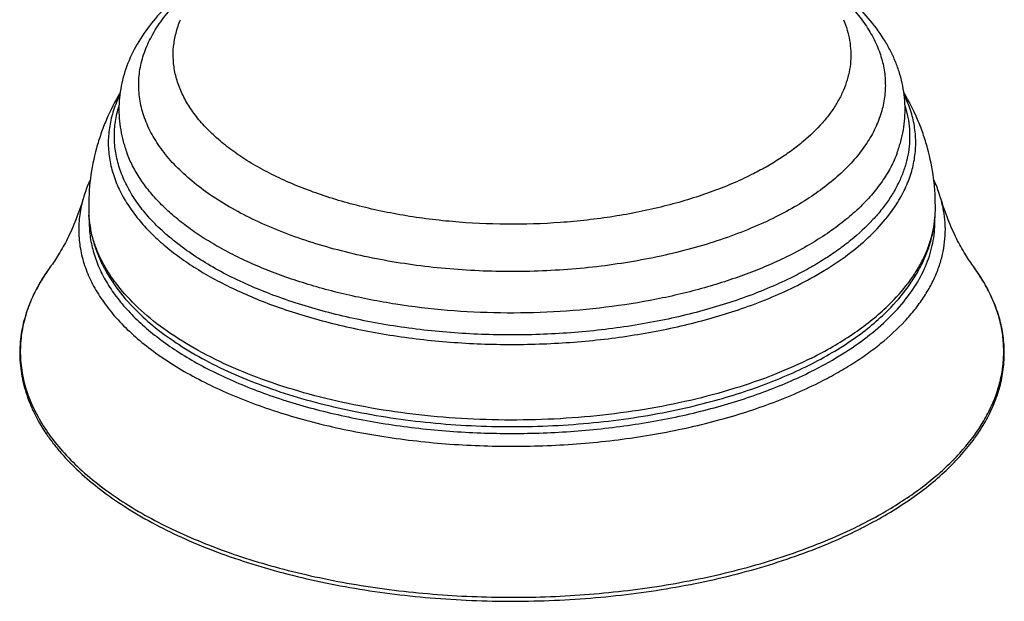
# Model space of a CAD drawing. Units: inches. Extents: x 0 to 60, y 0 to 40.
# Drawn here: x 51.3 to 53.8, y 27 to 28.5 of the extents above; entities that cross this region are included whole.
import ezdxf

# ---------------------------------------------------------------- set-up
doc = ezdxf.new("R2010")
doc.units = ezdxf.units.IN
doc.header["$LTSCALE"] = 3.3
doc.header["$MEASUREMENT"] = 0
doc.layers.get('0').update_dxf_attribs({"linetype": 'CONTINUOUS'})

msp = doc.modelspace()

# ---------------------------------------------------------------- linework, layer by layer
at = {"color": 7, "linetype": 'Continuous'}
for p, q in [((51.4431, 27.9806), (51.4431, 27.9807)), ((53.6226, 27.9806), (53.6226, 27.9807)), ((51.3442, 27.8337), (51.3442, 27.8336)), ((53.7215, 27.8336), (53.7215, 27.8337))]:
    msp.add_line(p, q, dxfattribs=at)
at = {"color": 9, "linetype": 'Continuous'}
for p, q in [((51.2961, 27.7509), (51.2959, 27.7504)), ((53.7698, 27.7503), (53.7693, 27.7516))]:
    msp.add_line(p, q, dxfattribs=at)
for centre, radius, start, end in [((51.7162, 27.9844), 0.2732, 180.7825, 183.5408), ((53.3495, 27.9844), 0.2732, 356.4581, 359.2175), ((53.1502, 28.239), 0.4452, 320.4833, 320.8566), ((51.7311, 27.5501), 0.4796, 143.7573, 147.6188), ((53.3406, 27.5542), 0.4724, 32.3455, 36.2719), ((51.7008, 27.5696), 0.4436, 147.6564, 150.411), ((53.3685, 27.5718), 0.4394, 29.6068, 32.3507), ((51.6829, 27.5799), 0.4229, 150.4296, 151.9874), ((53.3847, 27.581), 0.4208, 27.9974, 29.6067), ((51.6635, 27.5902), 0.4011, 151.9784, 156.3802), ((53.4066, 27.5923), 0.3961, 23.7072, 28.038), ((52.8673, 28.2897), 1.2537, 296.2987, 296.5648)]:
    msp.add_arc(centre, radius, start, end, dxfattribs=at)
at = {"color": 7, "linetype": 'Continuous'}
msp.add_arc((52.8711, 28.2686), 1.2416, 296.5648, 296.8554, dxfattribs=at)
for points, knots in [([(51.7183, 28.5675), (51.699, 28.5535), (51.6626, 28.5242), (51.6145, 28.4754), (51.5753, 28.4229), (51.5456, 28.3668), (51.5297, 28.3175), (51.5228, 28.2773), (51.5206, 28.247), (51.5213, 28.2167), (51.525, 28.1865), (51.5316, 28.1567), (51.5378, 28.1372), (51.5413, 28.1276)], [0, 0, 0, 0, 0.140027, 0.273145, 0.400457, 0.523331, 0.643298, 0.702715, 0.761955, 0.821128, 0.88034, 0.939851, 1, 1, 1, 1]), ([(53.5243, 28.1276), (53.5279, 28.1372), (53.5341, 28.1567), (53.5407, 28.1865), (53.5444, 28.2167), (53.5451, 28.2471), (53.5429, 28.2774), (53.5377, 28.3075), (53.5297, 28.3371), (53.5189, 28.3661), (53.5055, 28.3944), (53.484, 28.4314), (53.4509, 28.4757), (53.4028, 28.5245), (53.3663, 28.5537), (53.347, 28.5677)], [0, 0, 0, 0, 0.060136, 0.119626, 0.178809, 0.237955, 0.297177, 0.356577, 0.416332, 0.476632, 0.537641, 0.599574, 0.726862, 0.85997, 1, 1, 1, 1]), ([(51.524, 28.2824), (51.5108, 28.2601), (51.493, 28.2253), (51.4742, 28.1769), (51.4586, 28.1267), (51.4456, 28.0612), (51.4427, 28.0077), (51.4431, 27.9806)], [0, 0, 0, 0, 0.245757, 0.369057, 0.49296, 0.743568, 1, 1, 1, 1]), ([(53.6226, 27.9806), (53.623, 28.0077), (53.6201, 28.0613), (53.607, 28.1269), (53.5914, 28.1771), (53.5726, 28.2256), (53.5548, 28.2604), (53.5416, 28.2827)], [0, 0, 0, 0, 0.256432, 0.507038, 0.63094, 0.754239, 1, 1, 1, 1]), ([(51.4473, 28.0587), (51.4455, 28.0548), (51.4387, 28.0395), (51.433, 28.0236), (51.4294, 28.0116)], [0, 0, 0, 0, 0.253052, 1, 1, 1, 1]), ([(53.6363, 28.0116), (53.6351, 28.0155), (53.6301, 28.0313), (53.6239, 28.0467), (53.6187, 28.058)], [0, 0, 0, 0, 0.247352, 1, 1, 1, 1]), ([(51.4294, 28.0116), (51.4237, 27.9926), (51.4143, 27.9652), (51.3998, 27.9304), (51.3855, 27.9003), (51.3706, 27.8731), (51.3552, 27.8491), (51.3478, 27.8386), (51.3442, 27.8336)], [0, 0, 0, 0, 0.299816, 0.438879, 0.569757, 0.804793, 0.907773, 1, 1, 1, 1]), ([(53.7215, 27.8336), (53.7179, 27.8386), (53.7105, 27.8491), (53.6951, 27.8731), (53.6802, 27.9003), (53.6659, 27.9304), (53.6514, 27.9652), (53.6419, 27.9926), (53.6363, 28.0116)], [0, 0, 0, 0, 0.092225, 0.195207, 0.430243, 0.561121, 0.700184, 1, 1, 1, 1]), ([(51.4431, 27.9807), (51.4432, 27.9692), (51.4448, 27.9463), (51.4511, 27.9122), (51.4612, 27.8786), (51.4749, 27.8457), (51.4922, 27.8134), (51.5202, 27.771), (51.5456, 27.7416), (51.564, 27.723)], [0, 0, 0, 0, 0.117545, 0.235766, 0.355557, 0.4776, 0.602492, 0.730886, 1, 1, 1, 1]), ([(53.5017, 27.723), (53.5201, 27.7416), (53.5455, 27.771), (53.5735, 27.8134), (53.5908, 27.8457), (53.6045, 27.8786), (53.6146, 27.9122), (53.6208, 27.9463), (53.6225, 27.9692), (53.6226, 27.9807)], [0, 0, 0, 0, 0.269114, 0.397508, 0.5224, 0.644443, 0.764234, 0.882455, 1, 1, 1, 1]), ([(51.3442, 27.8337), (51.3321, 27.8172), (51.3105, 27.7835), (51.2859, 27.7301), (51.2728, 27.6843), (51.2672, 27.6477), (51.2653, 27.6203), (51.2657, 27.5928), (51.2685, 27.5654), (51.2735, 27.5381), (51.2809, 27.511), (51.2905, 27.4841), (51.3065, 27.4482), (51.3268, 27.4133), (51.351, 27.3797), (51.3788, 27.3458), (51.4188, 27.3047), (51.4741, 27.2585), (51.5367, 27.2148), (51.6064, 27.1741), (51.6825, 27.1364), (51.7647, 27.1022), (51.8523, 27.0715), (51.9447, 27.0447), (52.0413, 27.0219), (52.1413, 27.0032), (52.2442, 26.9888), (52.3491, 26.9788), (52.4552, 26.9733), (52.562, 26.9723), (52.6685, 26.9758), (52.7741, 26.9837), (52.8779, 26.9961), (52.9793, 27.0129), (53.0776, 27.0338), (53.172, 27.0589), (53.2618, 27.0878), (53.3465, 27.1204), (53.4004, 27.1451), (53.4263, 27.158)], [0, 0, 0, 0, 0.022725, 0.044353, 0.065172, 0.075397, 0.085557, 0.095702, 0.10588, 0.116141, 0.126532, 0.137098, 0.147879, 0.170227, 0.181869, 0.193854, 0.218924, 0.245565, 0.273835, 0.303738, 0.335236, 0.368252, 0.40268, 0.438384, 0.475212, 0.51299, 0.551533, 0.590643, 0.630116, 0.669743, 0.709312, 0.748613, 0.787438, 0.825587, 0.862869, 0.899103, 0.934127, 0.967808, 1, 1, 1, 1]), ([(53.432, 27.1609), (53.4525, 27.1713), (53.4922, 27.1928), (53.5483, 27.2278), (53.5993, 27.2648), (53.6451, 27.3036), (53.6854, 27.3441), (53.7201, 27.3859), (53.7488, 27.4291), (53.7714, 27.4734), (53.7878, 27.5185), (53.7978, 27.5642), (53.8012, 27.6103), (53.7981, 27.6564), (53.7885, 27.7022), (53.7724, 27.7473), (53.7501, 27.7916), (53.7316, 27.8198), (53.7215, 27.8337)], [0, 0, 0, 0, 0.081216, 0.158891, 0.232913, 0.303324, 0.370248, 0.433889, 0.494548, 0.552639, 0.608684, 0.663294, 0.717159, 0.771004, 0.825555, 0.881513, 0.939497, 1, 1, 1, 1])]:
    msp.add_open_spline(points, degree=3, knots=knots, dxfattribs=at)
at = {"color": 9, "linetype": 'Continuous'}
for points, knots in [([(53.2124, 27.9626), (53.1913, 27.952), (53.1472, 27.932), (53.0778, 27.9058), (53.0039, 27.8828), (52.9261, 27.8632), (52.8451, 27.8472), (52.7616, 27.835), (52.6762, 27.8265), (52.5896, 27.822), (52.5025, 27.8214), (52.4157, 27.8248), (52.3298, 27.832), (52.2457, 27.8431), (52.1638, 27.858), (52.085, 27.8765), (52.0099, 27.8984), (51.939, 27.9237), (51.873, 27.9521), (51.8124, 27.9834), (51.7576, 28.0172), (51.7092, 28.0535), (51.6675, 28.0918), (51.6328, 28.132), (51.6055, 28.1736), (51.589, 28.2098), (51.5799, 28.2389), (51.5751, 28.2606), (51.5723, 28.2825), (51.5714, 28.3044), (51.5726, 28.3262), (51.5758, 28.3481), (51.5809, 28.3698), (51.5905, 28.3989), (51.6077, 28.435), (51.6356, 28.4765), (51.671, 28.5165), (51.6982, 28.5411), (51.7129, 28.553)], [0, 0, 0, 0, 0.032762, 0.067162, 0.103026, 0.140188, 0.178449, 0.217591, 0.257383, 0.297584, 0.337948, 0.378224, 0.418166, 0.45753, 0.496082, 0.533599, 0.569878, 0.604733, 0.638007, 0.669576, 0.699353, 0.727301, 0.753441, 0.777866, 0.80075, 0.822361, 0.832809, 0.843082, 0.853238, 0.863337, 0.873442, 0.883615, 0.893915, 0.9044, 0.926113, 0.949127, 0.973701, 1, 1, 1, 1]), ([(53.3528, 28.5531), (53.3663, 28.542), (53.3916, 28.5194), (53.4247, 28.4829), (53.4518, 28.445), (53.4724, 28.406), (53.4865, 28.3663), (53.4939, 28.3259), (53.4944, 28.2854), (53.4882, 28.245), (53.4752, 28.2051), (53.4556, 28.166), (53.4296, 28.128), (53.3974, 28.0912), (53.3592, 28.0559), (53.3153, 28.0224), (53.2661, 27.9909), (53.2308, 27.9718), (53.2124, 27.9626)], [0, 0, 0, 0, 0.068788, 0.133413, 0.194219, 0.251734, 0.306679, 0.359956, 0.412601, 0.465703, 0.520311, 0.577353, 0.637583, 0.70156, 0.769649, 0.842068, 0.918895, 1, 1, 1, 1]), ([(53.1496, 28.0714), (53.1327, 28.0629), (53.0977, 28.0468), (53.0427, 28.0253), (52.9844, 28.0061), (52.9232, 27.9892), (52.8596, 27.9749), (52.7939, 27.9631), (52.7264, 27.954), (52.6346, 27.9455), (52.5186, 27.9419), (52.4028, 27.9474), (52.3115, 27.9574), (52.2447, 27.9676), (52.1797, 27.9805), (52.1171, 27.9959), (52.0571, 28.0137), (52.0001, 28.0339), (51.9465, 28.0563), (51.8967, 28.0807), (51.8509, 28.1071), (51.8095, 28.1352), (51.7727, 28.165), (51.7407, 28.1961), (51.7138, 28.2284), (51.6921, 28.2618), (51.6759, 28.2961), (51.6651, 28.3309), (51.6601, 28.3661), (51.6607, 28.4015), (51.6671, 28.4366), (51.6749, 28.4593), (51.6797, 28.4705)], [0, 0, 0, 0, 0.031703, 0.06483, 0.099246, 0.134825, 0.17143, 0.208901, 0.247069, 0.285757, 0.363942, 0.441972, 0.480469, 0.518373, 0.555509, 0.591713, 0.626833, 0.66073, 0.693284, 0.724396, 0.753992, 0.782028, 0.808497, 0.833433, 0.856921, 0.879103, 0.900184, 0.920431, 0.940171, 0.959765, 0.979589, 1, 1, 1, 1]), ([(53.386, 28.4705), (53.3897, 28.4618), (53.3961, 28.4442), (53.4024, 28.4171), (53.4054, 28.3899), (53.405, 28.3626), (53.4011, 28.3354), (53.3939, 28.3083), (53.3833, 28.2816), (53.3694, 28.2553), (53.3523, 28.2295), (53.3246, 28.1951), (53.2912, 28.163), (53.2531, 28.1333), (53.2211, 28.1114), (53.1864, 28.0905), (53.1621, 28.0776), (53.1496, 28.0714)], [0, 0, 0, 0, 0.055167, 0.10895, 0.161911, 0.214645, 0.267762, 0.321852, 0.37746, 0.435065, 0.495072, 0.557801, 0.692207, 0.764263, 0.839617, 0.918235, 1, 1, 1, 1]), ([(51.5234, 28.2775), (51.5171, 28.2645), (51.5062, 28.2381), (51.4961, 28.1971), (51.4924, 28.1557), (51.4954, 28.1144), (51.505, 28.0733), (51.521, 28.0328), (51.5433, 27.9931), (51.5618, 27.9681), (51.5719, 27.9559)], [0, 0, 0, 0, 0.12558, 0.246877, 0.365894, 0.484806, 0.605798, 0.730893, 0.861833, 1, 1, 1, 1]), ([(53.4955, 27.9579), (53.5054, 27.9701), (53.5235, 27.9949), (53.5454, 28.0343), (53.5611, 28.0745), (53.5704, 28.1153), (53.5732, 28.1563), (53.5696, 28.1974), (53.5595, 28.2381), (53.5487, 28.2642), (53.5424, 28.2771)], [0, 0, 0, 0, 0.137912, 0.268697, 0.39374, 0.514765, 0.633772, 0.752914, 0.874333, 1, 1, 1, 1]), ([(53.2567, 27.8085), (53.2373, 27.7988), (53.1971, 27.7803), (53.1342, 27.7556), (53.0675, 27.7333), (52.9976, 27.7138), (52.9248, 27.697), (52.8496, 27.6832), (52.7725, 27.6723), (52.6673, 27.6618), (52.5343, 27.6565), (52.3752, 27.6626), (52.2448, 27.678), (52.1436, 27.6965), (52.0707, 27.7131), (52.0007, 27.7326), (51.9339, 27.7547), (51.8708, 27.7794), (51.8117, 27.8065), (51.757, 27.8357), (51.707, 27.8671), (51.6621, 27.9003), (51.6225, 27.9352), (51.5884, 27.9716), (51.5602, 28.0093), (51.5378, 28.048), (51.5216, 28.0876), (51.5117, 28.1277), (51.5081, 28.1682), (51.511, 28.2087), (51.5171, 28.2352), (51.5211, 28.2482)], [0, 0, 0, 0, 0.031443, 0.064268, 0.098348, 0.133566, 0.169793, 0.206878, 0.244662, 0.282977, 0.360492, 0.43802, 0.514141, 0.551254, 0.587514, 0.622774, 0.656896, 0.68976, 0.721262, 0.751323, 0.779885, 0.806927, 0.832457, 0.856534, 0.879258, 0.900792, 0.921354, 0.94122, 0.960715, 0.98019, 1, 1, 1, 1]), ([(53.5445, 28.2486), (53.5475, 28.2389), (53.5524, 28.2191), (53.5564, 28.189), (53.5568, 28.1588), (53.5537, 28.1286), (53.547, 28.0986), (53.5368, 28.0689), (53.5231, 28.0396), (53.506, 28.0107), (53.4855, 27.9824), (53.4532, 27.9448), (53.415, 27.9095), (53.372, 27.8768), (53.3361, 27.8527), (53.2975, 27.8297), (53.2706, 27.8155), (53.2567, 27.8085)], [0, 0, 0, 0, 0.053552, 0.106249, 0.158615, 0.211189, 0.264501, 0.319048, 0.37528, 0.433584, 0.494286, 0.557635, 0.692883, 0.76508, 0.840369, 0.918711, 1, 1, 1, 1]), ([(53.2458, 27.8627), (53.2293, 27.8545), (53.1953, 27.8387), (53.1422, 27.8171), (53.0864, 27.7974), (53.0279, 27.7796), (52.9672, 27.7638), (52.8829, 27.7454), (52.7736, 27.7281), (52.6393, 27.7163), (52.5031, 27.7137), (52.3674, 27.7203), (52.256, 27.7335), (52.1693, 27.7486), (52.1064, 27.762), (52.0454, 27.7775), (51.9867, 27.795), (51.9304, 27.8145), (51.877, 27.8358), (51.8265, 27.8589), (51.7793, 27.8836), (51.7356, 27.9099), (51.6955, 27.9377), (51.6592, 27.9667), (51.627, 27.9969), (51.5989, 28.0282), (51.5751, 28.0604), (51.5557, 28.0933), (51.5456, 28.1161), (51.5414, 28.1276)], [0, 0, 0, 0, 0.029657, 0.06046, 0.092318, 0.125147, 0.158863, 0.193366, 0.26428, 0.336972, 0.410457, 0.48372, 0.555756, 0.591015, 0.62561, 0.659433, 0.692383, 0.724367, 0.755301, 0.785115, 0.813751, 0.841166, 0.867339, 0.892264, 0.915964, 0.93849, 0.959921, 0.980374, 1, 1, 1, 1]), ([(53.5243, 28.1276), (53.5196, 28.1149), (53.5082, 28.0895), (53.4858, 28.0531), (53.4581, 28.0177), (53.4251, 27.9834), (53.3871, 27.9505), (53.3443, 27.9192), (53.2969, 27.8895), (53.2633, 27.8715), (53.2458, 27.8627)], [0, 0, 0, 0, 0.103296, 0.211508, 0.325588, 0.446206, 0.573809, 0.708654, 0.850799, 1, 1, 1, 1]), ([(51.4294, 28.0116), (51.4252, 27.9974), (51.4189, 27.9686), (51.4162, 27.9246), (51.4205, 27.8806), (51.4317, 27.8369), (51.4496, 27.7939), (51.4743, 27.7519), (51.5054, 27.711), (51.5427, 27.6715), (51.5861, 27.6336), (51.6352, 27.5976), (51.6898, 27.5635), (51.7494, 27.5318), (51.8139, 27.5025), (51.8827, 27.4757), (51.9555, 27.4518), (52.0318, 27.4307), (52.1111, 27.4127), (52.2212, 27.3927), (52.3632, 27.3761), (52.5362, 27.3697), (52.6809, 27.3755), (52.7952, 27.387), (52.8791, 27.3988), (52.9608, 27.414), (53.0399, 27.4322), (53.1159, 27.4535), (53.1884, 27.4777), (53.2569, 27.5046), (53.3006, 27.5248), (53.3217, 27.5353)], [0, 0, 0, 0, 0.019764, 0.039216, 0.058709, 0.078593, 0.099187, 0.120764, 0.143538, 0.167667, 0.19325, 0.220341, 0.248949, 0.279048, 0.310583, 0.343472, 0.377612, 0.412882, 0.449145, 0.486254, 0.562347, 0.639827, 0.71728, 0.75556, 0.793308, 0.830357, 0.86655, 0.901735, 0.935784, 0.968581, 1, 1, 1, 1]), ([(53.3217, 27.5353), (53.3367, 27.5428), (53.3659, 27.5583), (53.4078, 27.5831), (53.4466, 27.6092), (53.4933, 27.6446), (53.5348, 27.6827), (53.57, 27.7234), (53.5923, 27.754), (53.611, 27.7853), (53.626, 27.817), (53.6374, 27.8492), (53.6449, 27.8816), (53.6486, 27.9143), (53.6485, 27.947), (53.6445, 27.9796), (53.6394, 28.001), (53.6363, 28.0116)], [0, 0, 0, 0, 0.081228, 0.159531, 0.234804, 0.307007, 0.442327, 0.505735, 0.566505, 0.62488, 0.681178, 0.735776, 0.789116, 0.841684, 0.894002, 0.946601, 1, 1, 1, 1]), ([(51.5699, 27.7292), (51.5513, 27.7468), (51.5256, 27.7744), (51.4969, 27.8143), (51.4791, 27.8441), (51.4648, 27.8745), (51.454, 27.9052), (51.4467, 27.9362), (51.4442, 27.9571), (51.4436, 27.9675)], [0, 0, 0, 0, 0.277616, 0.40804, 0.533459, 0.654524, 0.772015, 0.88684, 1, 1, 1, 1]), ([(53.4958, 27.7292), (53.5144, 27.7468), (53.5401, 27.7744), (53.5688, 27.8143), (53.5865, 27.8441), (53.6009, 27.8745), (53.6117, 27.9052), (53.619, 27.9362), (53.6215, 27.9571), (53.6221, 27.9675)], [0, 0, 0, 0, 0.277616, 0.408042, 0.533461, 0.654525, 0.772015, 0.88684, 1, 1, 1, 1]), ([(51.4444, 27.9544), (51.4441, 27.941), (51.4456, 27.9139), (51.4539, 27.8735), (51.4681, 27.8337), (51.4846, 27.8014), (51.5005, 27.7761), (51.5188, 27.7505), (51.5452, 27.7191), (51.5819, 27.6833), (51.6238, 27.6489), (51.6705, 27.6162), (51.722, 27.5853), (51.7779, 27.5564), (51.8378, 27.5297), (51.9016, 27.5052), (51.9687, 27.4831), (52.039, 27.4636), (52.1119, 27.4467), (52.1871, 27.4326), (52.2642, 27.4212), (52.3428, 27.4128), (52.4224, 27.4072), (52.5026, 27.4046), (52.5829, 27.405), (52.663, 27.4083), (52.7424, 27.4146), (52.8206, 27.4238), (52.8973, 27.4358), (52.972, 27.4506), (53.0443, 27.4682), (53.1138, 27.4883), (53.1802, 27.511), (53.243, 27.5361), (53.2832, 27.5546), (53.3025, 27.5643)], [0, 0, 0, 0, 0.019035, 0.038337, 0.058198, 0.078873, 0.089587, 0.10058, 0.123463, 0.147645, 0.173196, 0.200148, 0.2285, 0.258223, 0.289263, 0.321547, 0.354983, 0.389466, 0.424876, 0.461084, 0.497953, 0.535339, 0.573092, 0.611059, 0.649084, 0.687012, 0.724689, 0.761961, 0.79868, 0.834705, 0.869897, 0.904129, 0.937294, 0.969287, 1, 1, 1, 1]), ([(51.5719, 27.9559), (51.5814, 27.9442), (51.6023, 27.9214), (51.6374, 27.8891), (51.677, 27.8582), (51.7209, 27.8287), (51.7687, 27.8009), (51.8204, 27.7749), (51.8755, 27.7507), (51.9138, 27.7362), (51.9335, 27.7292)], [0, 0, 0, 0, 0.104607, 0.2149, 0.33111, 0.453325, 0.581508, 0.715517, 0.855118, 1, 1, 1, 1]), ([(53.2677, 27.7863), (53.2911, 27.798), (53.3357, 27.8224), (53.3968, 27.8634), (53.4497, 27.9073), (53.4802, 27.9393), (53.4937, 27.9557)], [0, 0, 0, 0, 0.276248, 0.535049, 0.776073, 1, 1, 1, 1]), ([(53.3025, 27.5643), (53.3274, 27.5767), (53.3745, 27.6027), (53.4393, 27.6462), (53.4951, 27.6928), (53.5415, 27.7421), (53.5779, 27.7936), (53.5998, 27.8386), (53.6117, 27.8749), (53.6177, 27.902), (53.6211, 27.9293), (53.6215, 27.9475), (53.6213, 27.9565)], [0, 0, 0, 0, 0.156359, 0.302704, 0.438855, 0.565223, 0.682694, 0.792757, 0.845711, 0.897666, 0.948972, 1, 1, 1, 1]), ([(53.1322, 27.7292), (53.1559, 27.7376), (53.2017, 27.7552), (53.2463, 27.7756), (53.2677, 27.7863)], [0, 0, 0, 0, 0.511564, 1, 1, 1, 1]), ([(51.2959, 27.7504), (51.2888, 27.7342), (51.28, 27.7094), (51.2722, 27.6754), (51.2685, 27.6501), (51.2668, 27.6247), (51.2671, 27.5992), (51.2694, 27.5738), (51.2753, 27.5399), (51.288, 27.4974), (51.3111, 27.4477), (51.3421, 27.3992), (51.3807, 27.3521), (51.4266, 27.3069), (51.4796, 27.2636), (51.5393, 27.2227), (51.6053, 27.1842), (51.6772, 27.1486), (51.7546, 27.1159), (51.8369, 27.0864), (51.9237, 27.0603), (52.0144, 27.0378), (52.1084, 27.0189), (52.2051, 27.0039), (52.3039, 26.9928), (52.4042, 26.9856), (52.5389, 26.9814), (52.7066, 26.9863), (52.872, 27.0045), (53.0005, 27.027), (53.093, 27.0476), (53.182, 27.0718), (53.2668, 27.0994), (53.347, 27.1304), (53.3981, 27.1536), (53.4227, 27.1658)], [0, 0, 0, 0, 0.020465, 0.030456, 0.040339, 0.050158, 0.059962, 0.069796, 0.079708, 0.099927, 0.120962, 0.143083, 0.166501, 0.191359, 0.217747, 0.245701, 0.275216, 0.306251, 0.338733, 0.372566, 0.40763, 0.443787, 0.480887, 0.518766, 0.557249, 0.596157, 0.635305, 0.71355, 0.790501, 0.828046, 0.864737, 0.900412, 0.934931, 0.96817, 1, 1, 1, 1]), ([(53.4279, 27.1684), (53.4462, 27.1775), (53.4816, 27.1963), (53.5321, 27.2267), (53.5787, 27.2586), (53.6212, 27.2919), (53.6596, 27.3265), (53.7038, 27.3731), (53.7405, 27.4228), (53.7678, 27.475), (53.783, 27.514), (53.7933, 27.5534), (53.7987, 27.5931), (53.7991, 27.6329), (53.7945, 27.6726), (53.7849, 27.712), (53.7753, 27.7377), (53.7698, 27.7503)], [0, 0, 0, 0, 0.081807, 0.160441, 0.235786, 0.307824, 0.376613, 0.442261, 0.564757, 0.622309, 0.67787, 0.73193, 0.785039, 0.837795, 0.890813, 0.944695, 1, 1, 1, 1]), ([(51.564, 27.723), (51.5802, 27.7067), (51.616, 27.6749), (51.6764, 27.6317), (51.7449, 27.5916), (51.8208, 27.5551), (51.9035, 27.5224), (51.9921, 27.4939), (52.0858, 27.4699), (52.1837, 27.4505), (52.2849, 27.436), (52.3885, 27.4264), (52.4935, 27.422), (52.5988, 27.4226), (52.7035, 27.4284), (52.8066, 27.4392), (52.9071, 27.455), (52.9727, 27.4689), (53.0049, 27.4767)], [0, 0, 0, 0, 0.045632, 0.09464, 0.147037, 0.202717, 0.26148, 0.323043, 0.387061, 0.453142, 0.520849, 0.589721, 0.659274, 0.729013, 0.79844, 0.867062, 0.934401, 1, 1, 1, 1]), ([(53.3034, 27.599), (53.2882, 27.5914), (53.2568, 27.5766), (53.1908, 27.549), (53.1027, 27.5184), (52.9909, 27.4886), (52.8728, 27.4653), (52.7502, 27.4491), (52.6246, 27.4401), (52.4978, 27.4385), (52.3714, 27.4442), (52.2473, 27.4572), (52.127, 27.4773), (52.0122, 27.5043), (51.9044, 27.5377), (51.805, 27.5771), (51.7155, 27.6221), (51.6369, 27.672), (51.5906, 27.7096), (51.5699, 27.7292)], [0, 0, 0, 0, 0.028116, 0.057177, 0.117874, 0.181629, 0.247897, 0.316053, 0.385426, 0.455316, 0.525008, 0.593794, 0.660988, 0.725942, 0.788069, 0.846864, 0.901927, 0.953, 1, 1, 1, 1]), ([(51.9335, 27.7292), (51.9556, 27.7214), (52.001, 27.7067), (52.071, 27.6877), (52.1438, 27.6714), (52.2446, 27.6532), (52.3746, 27.6381), (52.5329, 27.6321), (52.6653, 27.6372), (52.77, 27.6473), (52.8469, 27.6579), (52.9219, 27.6714), (52.9947, 27.6877), (53.0647, 27.7067), (53.1101, 27.7214), (53.1322, 27.7292)], [0, 0, 0, 0, 0.057733, 0.117319, 0.178532, 0.241131, 0.369412, 0.49999, 0.630569, 0.695149, 0.758875, 0.821473, 0.882686, 0.942267, 1, 1, 1, 1]), ([(53.2974, 27.5808), (53.3176, 27.5909), (53.3564, 27.6119), (53.4106, 27.6464), (53.4591, 27.683), (53.4882, 27.7095), (53.5017, 27.723)], [0, 0, 0, 0, 0.271156, 0.528392, 0.771266, 1, 1, 1, 1]), ([(53.3034, 27.599), (53.3221, 27.6084), (53.3582, 27.6277), (53.4089, 27.6594), (53.4548, 27.6929), (53.4828, 27.7169), (53.4958, 27.7292)], [0, 0, 0, 0, 0.269202, 0.525796, 0.769359, 1, 1, 1, 1]), ([(53.0049, 27.4767), (53.0315, 27.4832), (53.0836, 27.4971), (53.1591, 27.5216), (53.2303, 27.5492), (53.2757, 27.5699), (53.2974, 27.5808)], [0, 0, 0, 0, 0.26427, 0.519701, 0.765296, 1, 1, 1, 1])]:
    msp.add_open_spline(points, degree=3, knots=knots, dxfattribs=at)

doc.saveas('drawing.dxf')
